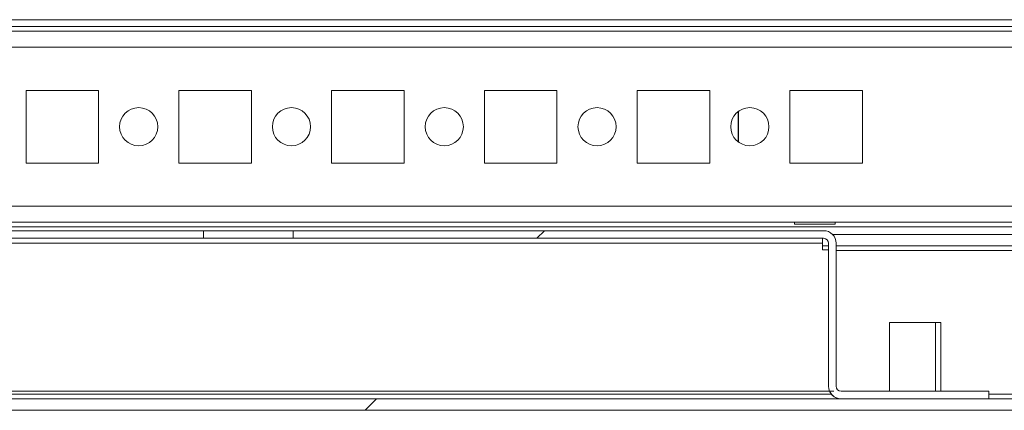
# Model space of a CAD drawing. Units: millimetres. Extents: x -3786 to 4614, y -3385 to 2555.
# Drawn here: x -2769 to -2640, y 1378 to 1429 of the extents above; entities that cross this region are included whole.
import ezdxf

# ---------------------------------------------------------------- set-up
doc = ezdxf.new("R2010")
doc.units = ezdxf.units.MM
doc.header["$LTSCALE"] = 5

msp = doc.modelspace()

# ---------------------------------------------------------------- hatches: boundary and pattern name
at = {"linetype": 'Continuous', "lineweight": 18}
h = msp.add_hatch(dxfattribs=at)
h.set_pattern_fill('ANSI32', scale=20, style=0)
h.set_pattern_definition([(45, (-4888.99, 919.7), (-134.704, 134.704), []), (45, (-4799.18, 919.7), (-134.704, 134.704), [])])
edge = h.paths.add_edge_path(flags=0)
edge.add_line((-2576.76, 1380.41), (-2576.76, 1399.81))
edge.add_line((-2576.76, 1399.81), (-2578.26, 1399.81))
edge.add_line((-2578.26, 1399.81), (-2578.26, 1380.41))
edge.add_arc((-2578.86, 1380.41), 0.6, 270, 360, ccw=False)
edge.add_line((-2578.86, 1379.81), (-2971.66, 1379.81))
edge.add_arc((-2971.66, 1380.41), 0.6, 180, 270, ccw=False)
edge.add_line((-2972.26, 1380.41), (-2972.26, 1399.21))
edge.add_arc((-2971.66, 1399.21), 0.6, 90, 180, ccw=False)
edge.add_line((-2971.66, 1399.81), (-2958.76, 1399.81))
edge.add_line((-2958.76, 1399.81), (-2958.76, 1401.31))
edge.add_line((-2958.76, 1401.31), (-2971.66, 1401.31))
edge.add_ellipse((-2971.66, 1399.21), major_axis=(2.1, 0), ratio=1, start_angle=90, end_angle=180)
edge.add_line((-2973.76, 1399.21), (-2973.76, 1380.41))
edge.add_ellipse((-2971.66, 1380.41), major_axis=(2.1, 0), ratio=1, start_angle=180, end_angle=270)
edge.add_line((-2971.66, 1378.31), (-2578.86, 1378.31))
edge.add_ellipse((-2578.86, 1380.41), major_axis=(-2.1, 0), ratio=1, start_angle=90, end_angle=180)
h = msp.add_hatch(dxfattribs=at)
h.set_pattern_fill('ANSI31', scale=20, style=0)
h.set_pattern_definition([(45, (-4888.985, 919.7), (-44.9013, 44.9013), [])])
edge = h.paths.add_edge_path(flags=0)
edge.add_arc((-2664.11, 1400.16), 0.65, 0, 90, ccw=False)
edge.add_line((-2663.46, 1400.16), (-2663.46, 1381.46))
edge.add_ellipse((-2661.81, 1381.46), major_axis=(1.65, 0), ratio=1, start_angle=180, end_angle=270)
edge.add_line((-2661.81, 1379.81), (-2642.46, 1379.81))
edge.add_line((-2642.46, 1379.81), (-2642.46, 1380.81))
edge.add_line((-2642.46, 1380.81), (-2661.81, 1380.81))
edge.add_arc((-2661.81, 1381.46), 0.65, 180, 270, ccw=False)
edge.add_line((-2662.46, 1381.46), (-2662.46, 1400.16))
edge.add_ellipse((-2664.11, 1400.16), major_axis=(1.65, 0), ratio=1, start_angle=360, end_angle=450)
edge.add_line((-2664.11, 1401.81), (-2733.52, 1401.81))
edge.add_line((-2733.52, 1401.81), (-2733.52, 1400.81))
edge.add_line((-2733.52, 1400.81), (-2664.11, 1400.81))

# ---------------------------------------------------------------- linework, layer by layer
at = {"color": 7, "linetype": 'Continuous', "lineweight": 18}
for p, q in [((-2945.76, 1429.41), (-2601.76, 1429.41)), ((-2927.26, 1428.51), (-2620.26, 1428.51)), ((-2621.66, 1427.91), (-2925.86, 1427.91)), ((-2768.51, 1420.16), (-2768.51, 1410.66)), ((-2759.01, 1420.16), (-2768.51, 1420.16)), ((-2759.01, 1410.66), (-2759.01, 1420.16)), ((-2748.51, 1420.16), (-2748.51, 1410.66)), ((-2739.01, 1420.16), (-2748.51, 1420.16)), ((-2739.01, 1410.66), (-2739.01, 1420.16)), ((-2728.51, 1420.16), (-2728.51, 1410.66)), ((-2719.01, 1420.16), (-2728.51, 1420.16)), ((-2719.01, 1410.66), (-2719.01, 1420.16)), ((-2708.51, 1420.16), (-2708.51, 1410.66)), ((-2699.01, 1420.16), (-2708.51, 1420.16)), ((-2699.01, 1410.66), (-2699.01, 1420.16)), ((-2688.51, 1420.16), (-2688.51, 1410.66)), ((-2679.01, 1420.16), (-2688.51, 1420.16)), ((-2679.01, 1410.66), (-2679.01, 1420.16)), ((-2668.51, 1420.16), (-2668.51, 1410.66)), ((-2659.01, 1420.16), (-2668.51, 1420.16)), ((-2659.01, 1410.66), (-2659.01, 1420.16)), ((-2675.27, 1413.41), (-2675.27, 1417.41)), ((-2675.27, 1417.41), (-2675.27, 1413.41)), ((-2675.26, 1417.41), (-2675.26, 1413.41)), ((-2675.26, 1417.41), (-2675.26, 1413.41)), ((-2768.51, 1410.66), (-2759.01, 1410.66)), ((-2748.51, 1410.66), (-2739.01, 1410.66)), ((-2728.51, 1410.66), (-2719.01, 1410.66)), ((-2708.51, 1410.66), (-2699.01, 1410.66)), ((-2688.51, 1410.66), (-2679.01, 1410.66)), ((-2668.51, 1410.66), (-2659.01, 1410.66)), ((-2923.76, 1402.91), (-2621.66, 1402.91)), ((-2667.91, 1402.91), (-2667.91, 1402.66)), ((-2667.91, 1402.66), (-2662.61, 1402.66)), ((-2662.61, 1402.66), (-2662.61, 1402.91)), ((-2745.26, 1401.81), (-2805.26, 1401.81)), ((-2745.26, 1400.81), (-2745.26, 1401.81)), ((-2733.52, 1401.81), (-2745.26, 1401.81)), ((-2733.52, 1400.81), (-2733.52, 1401.81)), ((-2733.52, 1401.81), (-2664.11, 1401.81)), ((-2618.77, 1401.31), (-2662.93, 1401.31)), ((-2664.26, 1400.16), (-2886.26, 1400.16)), ((-2745.26, 1400.81), (-2805.26, 1400.81)), ((-2733.52, 1400.81), (-2745.26, 1400.81)), ((-2733.52, 1400.81), (-2664.11, 1400.81)), ((-2664.26, 1400.16), (-2664.26, 1400.81)), ((-2664.26, 1400.16), (-2664.26, 1399.31)), ((-2663.46, 1399.81), (-2664.26, 1399.81)), ((-2663.46, 1400.16), (-2663.46, 1381.46)), ((-2663.46, 1400.16), (-2663.46, 1400.16)), ((-2663.46, 1398.96), (-2663.46, 1400.16)), ((-2662.46, 1400.16), (-2662.46, 1381.46)), ((-2618.77, 1399.81), (-2662.46, 1399.81)), ((-2664.26, 1399.31), (-2663.46, 1399.31)), ((-2663.46, 1398.96), (-2663.46, 1398.96)), ((-2655.46, 1389.81), (-2655.46, 1380.81)), ((-2649.46, 1389.81), (-2655.46, 1389.81)), ((-2649.46, 1380.81), (-2649.46, 1389.81)), ((-2648.76, 1389.81), (-2649.46, 1389.81)), ((-2648.76, 1380.81), (-2648.76, 1389.81)), ((-2887.2, 1380.81), (-2662.76, 1380.81)), ((-2663.46, 1381.46), (-2663.46, 1381.46)), ((-2661.81, 1380.81), (-2642.46, 1380.81)), ((-2642.46, 1380.81), (-2642.46, 1379.81)), ((-2578.86, 1379.81), (-2971.66, 1379.81)), ((-2661.81, 1379.81), (-2642.46, 1379.81)), ((-2578.86, 1378.31), (-2971.66, 1378.31))]:
    msp.add_line(p, q, dxfattribs=at)
at = {"color": 8, "linetype": 'Continuous', "lineweight": 18}
for p, q in [((-2923.76, 1425.81), (-2623.76, 1425.81)), ((-2923.76, 1405.01), (-2623.76, 1405.01)), ((-2923.76, 1402.31), (-2616.27, 1402.31)), ((-2662.46, 1399.21), (-2618.27, 1399.21)), ((-2663.09, 1380.41), (-2887.44, 1380.41)), ((-2631.77, 1380.41), (-2642.46, 1380.41))]:
    msp.add_line(p, q, dxfattribs=at)
at = {"color": 7, "linetype": 'Continuous', "lineweight": 18}
for centre in [(-2753.76, 1415.41), (-2733.76, 1415.41), (-2713.76, 1415.41), (-2693.76, 1415.41), (-2673.76, 1415.41)]:
    msp.add_circle(centre, 2.5, dxfattribs=at)
for centre, radius, start, end in [((-2664.11, 1400.16), 1.65, 0, 90), ((-2664.11, 1400.16), 0.65, 0, 90), ((-2664.11, 1400.16), 0.65, 0.0085, 90), ((-2661.81, 1381.46), 1.65, 180, 270), ((-2661.81, 1381.46), 1.65, 203.1998, 270), ((-2661.81, 1381.46), 0.65, 180, 270)]:
    msp.add_arc(centre, radius, start, end, dxfattribs=at)

doc.saveas('drawing.dxf')
